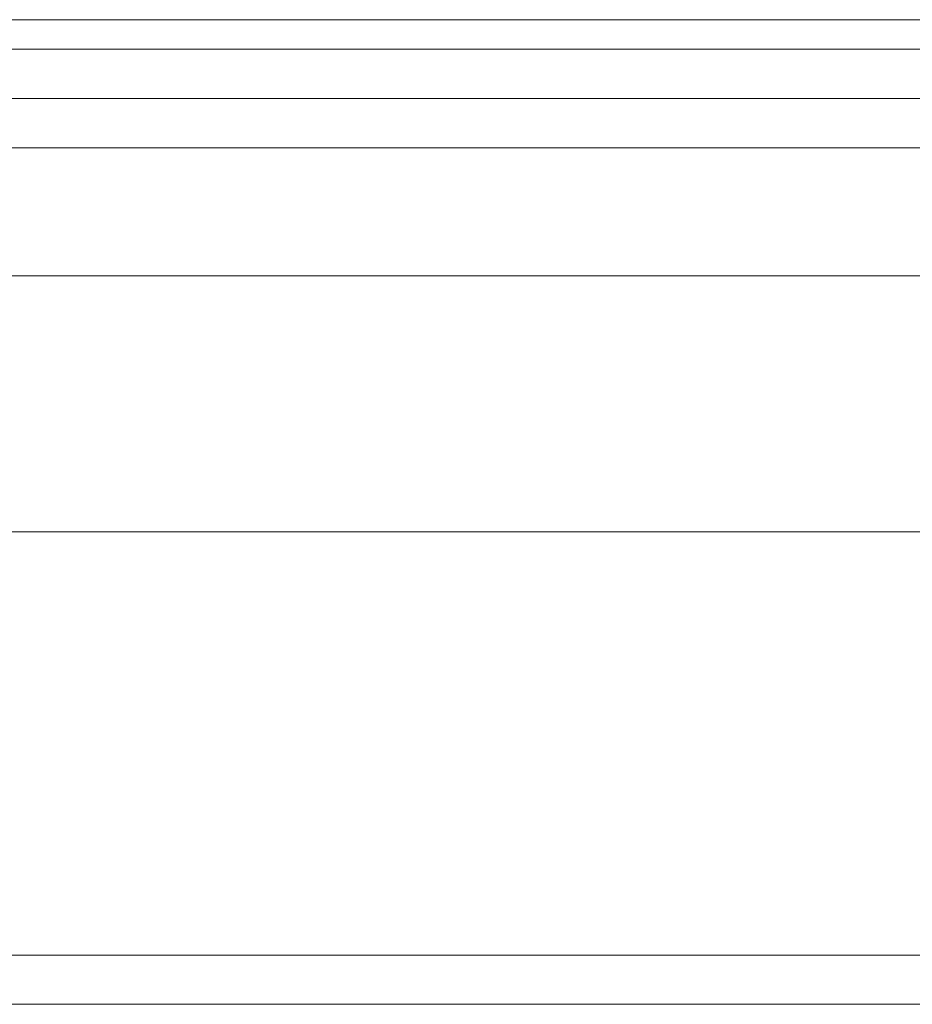
# Model space of a CAD drawing. Units: millimetres. Extents: x -759 to 8897, y 670 to 5070.
# Drawn here: x 4758 to 4814, y 2840 to 2902 of the extents above; entities that cross this region are included whole.
import ezdxf

# ---------------------------------------------------------------- set-up
doc = ezdxf.new("R2010")
doc.units = ezdxf.units.MM
doc.layers.add('stål', color=253, linetype='Continuous', lineweight=9)
doc.layers.add('taifun', color=250, linetype='Continuous', lineweight=9)

msp = doc.modelspace()

# ---------------------------------------------------------------- linework, layer by layer
at = {"layer": 'stål', "flags": 128}
for points in [[(4945.271, 2900.271), (4882.118, 2900.271), (4818.965, 2900.271), (4755.192, 2900.271), (4691.42, 2900.271), (4627.648, 2900.271), (4564.495, 2900.271), (4501.341, 2900.271), (4438.807, 2900.271), (4376.273, 2900.271), (4314.978, 2900.271), (4254.301, 2900.271), (4194.244, 2900.271), (4135.425, 2900.271), (4077.844, 2900.271), (3962.682, 2900.271)], [(4945.271, 2897.175), (4882.118, 2897.175), (4818.965, 2897.175), (4755.192, 2897.175), (4691.42, 2897.175), (4627.648, 2897.175), (4564.495, 2897.175), (4501.341, 2897.175), (4438.807, 2897.175), (4376.273, 2897.175), (4314.978, 2897.175), (4254.301, 2897.175), (4194.244, 2897.175), (4135.425, 2897.175), (4077.844, 2897.175), (3962.682, 2897.175)], [(4975.609, 2869.933), (4913.694, 2869.933), (4851.779, 2869.933), (4789.865, 2869.933), (4727.331, 2869.933), (4664.797, 2869.933), (4602.263, 2869.933), (4540.348, 2869.933), (4478.433, 2869.933), (4417.137, 2869.933), (4356.461, 2869.933), (4296.403, 2869.933), (4236.965, 2869.933), (4178.765, 2869.933), (4121.184, 2869.933), (4064.842, 2869.933), (3949.68, 2869.933)], [(3950.918, 2869.933), (4066.08, 2869.933), (4122.423, 2869.933), (4179.384, 2869.933), (4238.203, 2869.933), (4297.642, 2869.933), (4357.08, 2869.933), (4417.756, 2869.933), (4479.052, 2869.933), (4540.967, 2869.933), (4602.882, 2869.933), (4664.797, 2869.933), (4727.331, 2869.933), (4789.245, 2869.933), (4851.779, 2869.933), (4913.694, 2869.933), (4974.99, 2869.933)], [(4965.084, 2869.933), (4905.645, 2869.933), (4846.207, 2869.933), (4786.15, 2869.933), (4726.092, 2869.933), (4786.15, 2869.933), (4846.207, 2869.933), (4905.645, 2869.933), (4964.464, 2869.933)], [(4945.271, 2843.309), (4882.118, 2843.309), (4818.965, 2843.309), (4755.192, 2843.309), (4691.42, 2843.309), (4627.648, 2843.309), (4564.495, 2843.309), (4501.341, 2843.309), (4438.807, 2843.309), (4376.273, 2843.309), (4314.978, 2843.309), (4254.301, 2843.309), (4194.244, 2843.309), (4135.425, 2843.309), (4077.844, 2843.309), (3962.682, 2843.309)], [(4945.271, 2840.214), (4882.118, 2840.214), (4818.965, 2840.214), (4755.192, 2840.214), (4691.42, 2840.214), (4627.648, 2840.214), (4564.495, 2840.214), (4501.341, 2840.214), (4438.807, 2840.214), (4376.273, 2840.214), (4314.978, 2840.214), (4254.301, 2840.214), (4194.244, 2840.214), (4135.425, 2840.214), (4077.844, 2840.214), (3962.682, 2840.214)]]:
    msp.add_lwpolyline(points, dxfattribs=at)
at = {"layer": 'taifun', "flags": 128}
for points in [[(4007.261, 2902.128), (4045.648, 2902.128), (4085.893, 2902.128), (4127.995, 2902.128), (4171.335, 2902.128), (4216.533, 2902.128), (4262.969, 2902.128), (4310.644, 2902.128), (4359.556, 2902.128), (4409.088, 2902.128), (4459.858, 2902.128), (4511.248, 2902.128), (4563.256, 2902.128), (4615.265, 2902.128), (4668.512, 2902.128), (4721.139, 2902.128), (4773.767, 2902.128), (4826.394, 2902.128), (4879.022, 2902.128), (4931.03, 2902.128), (4982.42, 2902.128)], [(4982.42, 2902.128), (4931.03, 2902.128), (4879.022, 2902.128), (4826.394, 2902.128), (4773.767, 2902.128), (4721.139, 2902.128), (4668.512, 2902.128), (4615.265, 2902.128), (4563.256, 2902.128), (4511.248, 2902.128), (4459.858, 2902.128), (4409.088, 2902.128), (4359.556, 2902.128), (4310.644, 2902.128), (4262.969, 2902.128), (4216.533, 2902.128), (4171.335, 2902.128), (4127.995, 2902.128), (4085.893, 2902.128), (4045.648, 2902.128), (4007.261, 2902.128)], [(4471.003, 2902.128), (4511.248, 2902.128), (4552.112, 2902.128), (4593.595, 2902.128), (4635.697, 2902.128), (4678.418, 2902.128), (4721.139, 2902.128), (4763.86, 2902.128), (4805.962, 2902.128), (4848.684, 2902.128), (4890.167, 2902.128), (4931.03, 2902.128), (4971.275, 2902.128)], [(4971.275, 2902.128), (4931.03, 2902.128), (4890.167, 2902.128), (4848.684, 2902.128), (4805.962, 2902.128), (4763.86, 2902.128), (4721.139, 2902.128), (4678.418, 2902.128), (4635.697, 2902.128), (4593.595, 2902.128), (4552.112, 2902.128), (4511.248, 2902.128), (4471.003, 2902.128)], [(4496.388, 2902.128), (4520.535, 2902.128), (4545.92, 2902.128), (4573.163, 2902.128), (4601.643, 2902.128), (4630.743, 2902.128), (4660.463, 2902.128), (4690.801, 2902.128), (4721.139, 2902.128), (4751.477, 2902.128), (4781.816, 2902.128), (4811.535, 2902.128), (4840.635, 2902.128), (4869.116, 2902.128), (4895.739, 2902.128), (4921.743, 2902.128), (4945.89, 2902.128)], [(4945.89, 2902.128), (4921.743, 2902.128), (4895.739, 2902.128), (4869.116, 2902.128), (4840.635, 2902.128), (4811.535, 2902.128), (4781.816, 2902.128), (4751.477, 2902.128), (4721.139, 2902.128), (4690.801, 2902.128), (4660.463, 2902.128), (4630.743, 2902.128), (4601.643, 2902.128), (4573.163, 2902.128), (4545.92, 2902.128), (4520.535, 2902.128), (4496.388, 2902.128)], [(4012.833, 2894.08), (4051.221, 2894.08), (4090.846, 2894.08), (4132.329, 2894.08), (4175.669, 2894.08), (4220.248, 2894.08), (4266.684, 2894.08), (4313.739, 2894.08), (4362.033, 2894.08), (4411.565, 2894.08), (4461.716, 2894.08), (4513.105, 2894.08), (4564.495, 2894.08), (4616.503, 2894.08), (4668.512, 2894.08), (4721.139, 2894.08), (4773.767, 2894.08), (4825.775, 2894.08), (4877.784, 2894.08), (4929.173, 2894.08), (4980.562, 2894.08)], [(4980.562, 2894.08), (4929.173, 2894.08), (4877.784, 2894.08), (4825.775, 2894.08), (4773.767, 2894.08), (4721.139, 2894.08), (4668.512, 2894.08), (4616.503, 2894.08), (4564.495, 2894.08), (4513.105, 2894.08), (4461.716, 2894.08), (4411.565, 2894.08), (4362.033, 2894.08), (4313.739, 2894.08), (4266.684, 2894.08), (4220.248, 2894.08), (4175.669, 2894.08), (4132.329, 2894.08), (4090.846, 2894.08), (4051.221, 2894.08), (4012.833, 2894.08)], [(4020.263, 2894.08), (4058.031, 2894.08), (4098.276, 2894.08), (4139.759, 2894.08), (4183.099, 2894.08), (4227.059, 2894.08), (4272.876, 2894.08), (4319.931, 2894.08), (4367.605, 2894.08), (4416.518, 2894.08), (4466.05, 2894.08), (4516.201, 2894.08), (4566.971, 2894.08), (4618.36, 2894.08), (4669.75, 2894.08), (4721.139, 2894.08), (4772.528, 2894.08), (4823.918, 2894.08), (4875.307, 2894.08), (4926.077, 2894.08), (4976.228, 2894.08)], [(4976.228, 2894.08), (4926.077, 2894.08), (4875.307, 2894.08), (4823.918, 2894.08), (4772.528, 2894.08), (4721.139, 2894.08), (4669.75, 2894.08), (4618.36, 2894.08), (4566.971, 2894.08), (4516.201, 2894.08), (4466.05, 2894.08), (4416.518, 2894.08), (4367.605, 2894.08), (4319.931, 2894.08), (4272.876, 2894.08), (4227.059, 2894.08), (4183.099, 2894.08), (4139.759, 2894.08), (4098.276, 2894.08), (4058.031, 2894.08), (4020.263, 2894.08)], [(4467.907, 2894.08), (4508.771, 2894.08), (4550.254, 2894.08), (4592.356, 2894.08), (4635.078, 2894.08), (4677.799, 2894.08), (4721.139, 2894.08), (4764.48, 2894.08), (4807.201, 2894.08), (4849.922, 2894.08), (4892.024, 2894.08), (4933.507, 2894.08)], [(4933.507, 2894.08), (4892.024, 2894.08), (4849.922, 2894.08), (4807.201, 2894.08), (4764.48, 2894.08), (4721.139, 2894.08), (4677.799, 2894.08), (4635.078, 2894.08), (4592.356, 2894.08), (4550.254, 2894.08), (4508.771, 2894.08), (4467.907, 2894.08)], [(4474.099, 2894.08), (4513.724, 2894.08), (4553.969, 2894.08), (4595.452, 2894.08), (4636.935, 2894.08), (4679.037, 2894.08), (4721.139, 2894.08), (4763.241, 2894.08), (4805.343, 2894.08), (4846.826, 2894.08), (4888.309, 2894.08), (4928.554, 2894.08), (4968.179, 2894.08)], [(4968.179, 2894.08), (4928.554, 2894.08), (4888.309, 2894.08), (4846.826, 2894.08), (4805.343, 2894.08), (4763.241, 2894.08), (4721.139, 2894.08), (4679.037, 2894.08), (4636.935, 2894.08), (4595.452, 2894.08), (4553.969, 2894.08), (4513.724, 2894.08), (4474.099, 2894.08)], [(4479.671, 2894.08), (4501.341, 2894.08), (4524.869, 2894.08), (4550.254, 2894.08), (4576.878, 2894.08), (4604.12, 2894.08), (4632.601, 2894.08), (4661.701, 2894.08), (4691.42, 2894.08), (4721.139, 2894.08), (4750.858, 2894.08), (4780.577, 2894.08), (4809.677, 2894.08), (4838.158, 2894.08), (4865.401, 2894.08), (4892.024, 2894.08), (4917.409, 2894.08), (4940.937, 2894.08)], [(4940.937, 2894.08), (4917.409, 2894.08), (4892.024, 2894.08), (4865.401, 2894.08), (4838.158, 2894.08), (4809.677, 2894.08), (4780.577, 2894.08), (4750.858, 2894.08), (4721.139, 2894.08), (4691.42, 2894.08), (4661.701, 2894.08), (4632.601, 2894.08), (4604.12, 2894.08), (4576.878, 2894.08), (4550.254, 2894.08), (4524.869, 2894.08), (4501.341, 2894.08), (4479.671, 2894.08)], [(4490.816, 2894.08), (4515.582, 2894.08), (4542.205, 2894.08), (4570.067, 2894.08), (4598.548, 2894.08), (4628.267, 2894.08), (4659.224, 2894.08), (4690.182, 2894.08), (4721.139, 2894.08), (4752.097, 2894.08), (4783.054, 2894.08), (4813.392, 2894.08), (4843.731, 2894.08), (4872.211, 2894.08), (4900.073, 2894.08), (4926.077, 2894.08), (4950.843, 2894.08)], [(4950.843, 2894.08), (4926.077, 2894.08), (4900.073, 2894.08), (4872.211, 2894.08), (4843.731, 2894.08), (4813.392, 2894.08), (4783.054, 2894.08), (4752.097, 2894.08), (4721.139, 2894.08), (4690.182, 2894.08), (4659.224, 2894.08), (4628.267, 2894.08), (4598.548, 2894.08), (4570.067, 2894.08), (4542.205, 2894.08), (4515.582, 2894.08), (4490.816, 2894.08)], [(4007.261, 2886.031), (4045.648, 2886.031), (4085.893, 2886.031), (4127.995, 2886.031), (4171.335, 2886.031), (4216.533, 2886.031), (4262.969, 2886.031), (4310.644, 2886.031), (4359.556, 2886.031), (4409.088, 2886.031), (4459.858, 2886.031), (4511.248, 2886.031), (4563.256, 2886.031), (4615.265, 2886.031), (4668.512, 2886.031), (4721.139, 2886.031), (4773.767, 2886.031), (4826.394, 2886.031), (4879.022, 2886.031), (4931.03, 2886.031), (4982.42, 2886.031)], [(4982.42, 2886.031), (4931.03, 2886.031), (4879.022, 2886.031), (4826.394, 2886.031), (4773.767, 2886.031), (4721.139, 2886.031), (4668.512, 2886.031), (4615.265, 2886.031), (4563.256, 2886.031), (4511.248, 2886.031), (4459.858, 2886.031), (4409.088, 2886.031), (4359.556, 2886.031), (4310.644, 2886.031), (4262.969, 2886.031), (4216.533, 2886.031), (4171.335, 2886.031), (4127.995, 2886.031), (4085.893, 2886.031), (4045.648, 2886.031), (4007.261, 2886.031)], [(4471.003, 2886.031), (4511.248, 2886.031), (4552.112, 2886.031), (4593.595, 2886.031), (4635.697, 2886.031), (4678.418, 2886.031), (4721.139, 2886.031), (4763.86, 2886.031), (4805.962, 2886.031), (4848.684, 2886.031), (4890.167, 2886.031), (4931.03, 2886.031), (4971.275, 2886.031)], [(4971.275, 2886.031), (4931.03, 2886.031), (4890.167, 2886.031), (4848.684, 2886.031), (4805.962, 2886.031), (4763.86, 2886.031), (4721.139, 2886.031), (4678.418, 2886.031), (4635.697, 2886.031), (4593.595, 2886.031), (4552.112, 2886.031), (4511.248, 2886.031), (4471.003, 2886.031)], [(4496.388, 2886.031), (4520.535, 2886.031), (4545.92, 2886.031), (4573.163, 2886.031), (4601.643, 2886.031), (4630.743, 2886.031), (4660.463, 2886.031), (4690.801, 2886.031), (4721.139, 2886.031), (4751.477, 2886.031), (4781.816, 2886.031), (4811.535, 2886.031), (4840.635, 2886.031), (4869.116, 2886.031), (4895.739, 2886.031), (4921.743, 2886.031), (4945.89, 2886.031)], [(4945.89, 2886.031), (4921.743, 2886.031), (4895.739, 2886.031), (4869.116, 2886.031), (4840.635, 2886.031), (4811.535, 2886.031), (4781.816, 2886.031), (4751.477, 2886.031), (4721.139, 2886.031), (4690.801, 2886.031), (4660.463, 2886.031), (4630.743, 2886.031), (4601.643, 2886.031), (4573.163, 2886.031), (4545.92, 2886.031), (4520.535, 2886.031), (4496.388, 2886.031)]]:
    msp.add_lwpolyline(points, dxfattribs=at)

doc.saveas('drawing.dxf')
